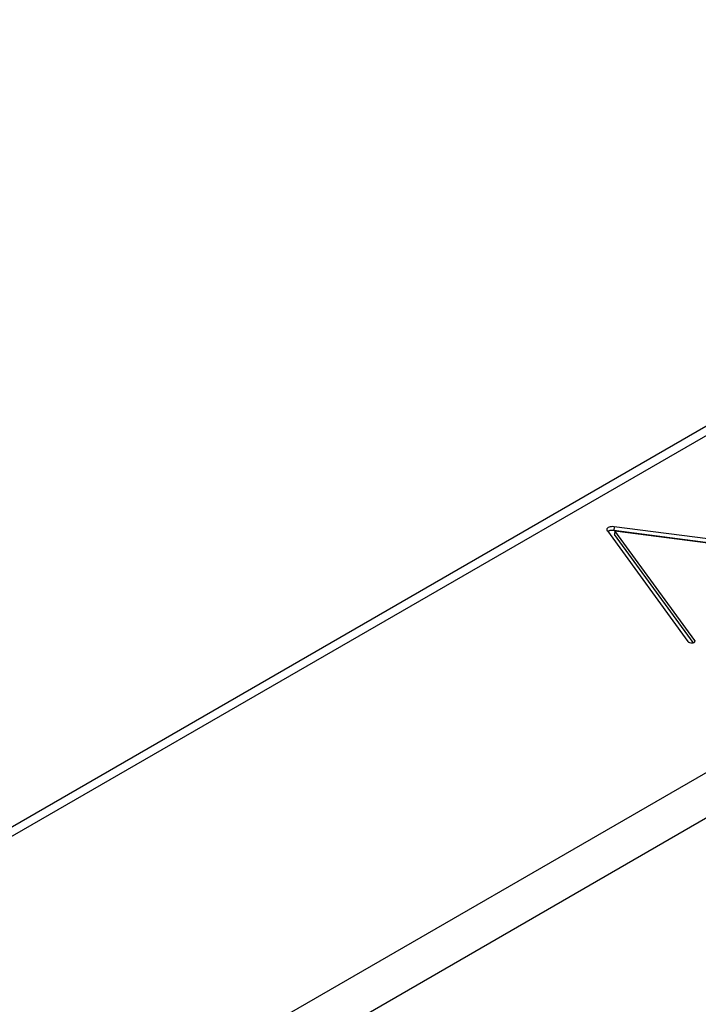
# Paper-space layout 'A3_1123.10' of a CAD drawing. Units: millimetres. Extents: x 421 to 851, y -597 to -290.
# Drawn here: x 532 to 556, y -516 to -482 of the extents above; entities that cross this region are included whole.
import ezdxf

# ---------------------------------------------------------------- set-up
doc = ezdxf.new("R2010")
doc.units = ezdxf.units.MM
doc.layers.add('COMPONENTI_DI_ASSIEME', color=7, linetype='Continuous')

psp = doc.layouts.new('A3_1123.10')

# ---------------------------------------------------------------- linework, layer by layer
at = {"layer": 'COMPONENTI_DI_ASSIEME', "linetype": 'Continuous'}
for p, q in [((475.212, -542.55), (579.936, -482.087)), ((486.853, -547.663), (591.577, -487.2)), ((487.525, -548.826), (592.249, -488.364)), ((552.533, -499.546), (555.28, -503.318)), ((552.763, -499.401), (552.751, -499.531)), ((560.331, -500.518), (552.751, -499.531)), ((560.359, -500.39), (552.763, -499.401)), ((552.79, -499.541), (552.778, -499.67)), ((552.79, -499.541), (560.331, -500.52)), ((555.516, -503.285), (552.79, -499.541)), ((555.463, -503.358), (552.778, -499.67)), ((555.516, -503.285), (555.511, -503.339))]:
    psp.add_line(p, q, dxfattribs=at)
at = {"layer": 'COMPONENTI_DI_ASSIEME', "color": 8, "linetype": 'Continuous'}
psp.add_line((475.763, -542.553), (580.486, -482.091), dxfattribs=at)
at = {"layer": 'COMPONENTI_DI_ASSIEME', "linetype": 'Continuous'}
psp.add_arc((552.693, -499.975), 0.448, 82.64, 85.6127, dxfattribs=at)
for points, knots in [([(552.512, -499.491), (552.511, -499.496), (552.512, -499.516), (552.523, -499.535), (552.533, -499.546)], [0, 0, 0, 0, 0.22999, 1, 1, 1, 1]), ([(552.763, -499.401), (552.733, -499.398), (552.674, -499.396), (552.595, -499.411), (552.535, -499.44), (552.513, -499.475), (552.512, -499.491)], [0, 0, 0, 0, 0.31787, 0.60394, 0.830334, 1, 1, 1, 1]), ([(552.618, -499.534), (552.611, -499.536), (552.586, -499.542), (552.56, -499.551), (552.544, -499.561)], [0, 0, 0, 0, 0.273627, 1, 1, 1, 1]), ([(552.728, -499.528), (552.718, -499.528), (552.682, -499.526), (552.645, -499.529), (552.618, -499.534)], [0, 0, 0, 0, 0.259073, 1, 1, 1, 1]), ([(555.28, -503.318), (555.286, -503.327), (555.305, -503.341), (555.352, -503.361), (555.407, -503.369), (555.459, -503.363), (555.492, -503.353), (555.517, -503.337), (555.524, -503.321), (555.525, -503.313)], [0, 0, 0, 0, 0.109439, 0.246811, 0.548873, 0.693053, 0.818004, 0.91851, 1, 1, 1, 1]), ([(555.525, -503.313), (555.526, -503.306), (555.523, -503.295), (555.517, -503.287), (555.516, -503.285)], [0, 0, 0, 0, 0.726426, 1, 1, 1, 1])]:
    psp.add_open_spline(points, degree=3, knots=knots, dxfattribs=at)

doc.saveas('drawing.dxf')
